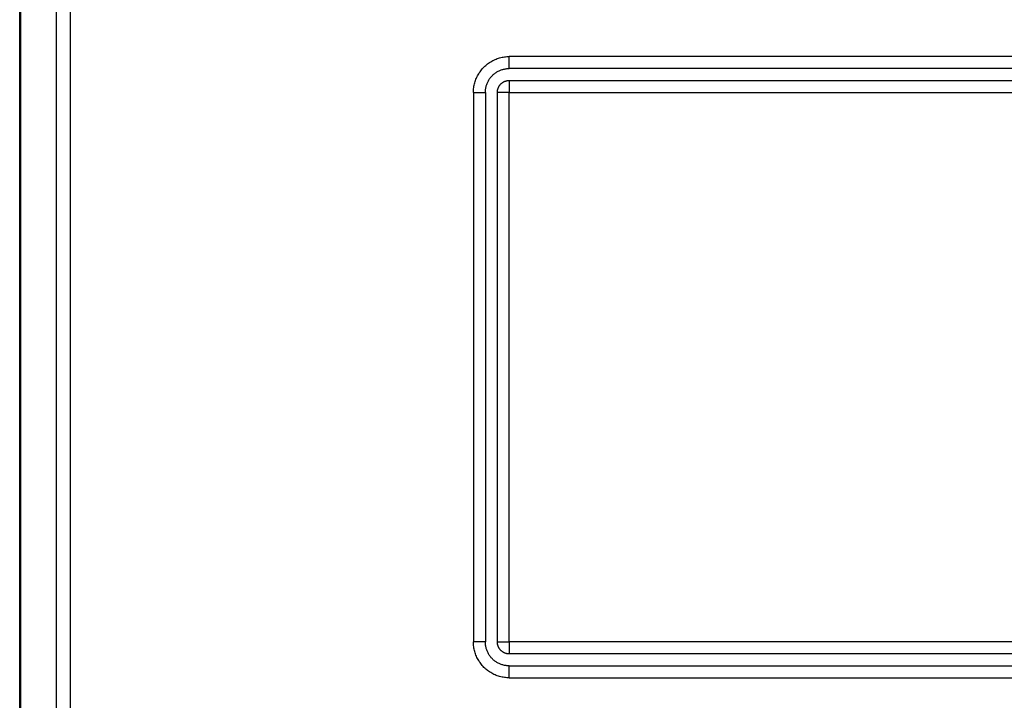
# Model space of a CAD drawing. Units: inches. Extents: x 1248 to 1732, y 11 to 752.
# Drawn here: x 1248 to 1289, y 63 to 91 of the extents above; entities that cross this region are included whole.
import ezdxf

# ---------------------------------------------------------------- set-up
doc = ezdxf.new("R2010")
doc.units = ezdxf.units.IN
doc.header["$MEASUREMENT"] = 0
doc.layers.add('MAKE2D ______', color=7, linetype='Continuous')
doc.layers.add('MAKE2D ______ - TANGENT', color=7, linetype='Continuous')

msp = doc.modelspace()

# ---------------------------------------------------------------- linework, layer by layer
at = {"layer": 'MAKE2D ______'}
for p, q in [((1248.0232, 32.3663), (1248.0232, 119.17)), ((1267.9204, 89.0457), (1267.948, 89.0658)), ((1267.948, 89.0658), (1267.9762, 89.0851)), ((1267.9762, 89.0851), (1268.0051, 89.1033)), ((1268.0051, 89.1033), (1268.0345, 89.1205)), ((1268.0345, 89.1205), (1268.0646, 89.1368)), ((1268.0646, 89.1368), (1268.0952, 89.152)), ((1268.0952, 89.152), (1268.1262, 89.1661)), ((1268.1262, 89.1661), (1268.1578, 89.1792)), ((1268.1578, 89.1792), (1268.1898, 89.1911)), ((1268.1898, 89.1911), (1268.2221, 89.202)), ((1268.2221, 89.202), (1268.2549, 89.2118)), ((1268.2549, 89.2118), (1268.2879, 89.2204)), ((1268.2879, 89.2204), (1268.3212, 89.2279)), ((1268.3212, 89.2279), (1268.3547, 89.2343)), ((1268.3547, 89.2343), (1268.3885, 89.2395)), ((1268.3885, 89.2395), (1268.4224, 89.2436)), ((1268.4224, 89.2436), (1268.4564, 89.2465)), ((1268.4564, 89.2465), (1268.4905, 89.2483)), ((1268.4905, 89.2483), (1268.5247, 89.2489)), ((1267.5944, 88.6157), (1267.6074, 88.6473)), ((1267.6074, 88.6473), (1267.6216, 88.6783)), ((1267.6216, 88.6783), (1267.6368, 88.7089)), ((1267.6368, 88.7089), (1267.653, 88.739)), ((1267.653, 88.739), (1267.6702, 88.7685)), ((1267.6702, 88.7685), (1267.6885, 88.7973)), ((1267.6885, 88.7973), (1267.7077, 88.8256)), ((1267.7077, 88.8256), (1267.7278, 88.8531)), ((1267.7278, 88.8531), (1267.7489, 88.88)), ((1267.7489, 88.88), (1267.7709, 88.9061)), ((1267.7709, 88.9061), (1267.7938, 88.9314)), ((1267.7938, 88.9314), (1267.8175, 88.956)), ((1267.8175, 88.956), (1267.8421, 88.9797)), ((1267.8421, 88.9797), (1267.8674, 89.0026)), ((1267.8674, 89.0026), (1267.8936, 89.0246)), ((1267.8936, 89.0246), (1267.9204, 89.0457)), ((1268.2091, 88.6367), (1268.2225, 88.6473)), ((1268.2225, 88.6473), (1268.2363, 88.6573)), ((1268.2363, 88.6573), (1268.2504, 88.6669)), ((1268.2504, 88.6669), (1268.2649, 88.6761)), ((1268.2649, 88.6761), (1268.2796, 88.6847)), ((1268.2796, 88.6847), (1268.2946, 88.6928)), ((1268.2946, 88.6928), (1268.3099, 88.7004)), ((1268.3099, 88.7004), (1268.3255, 88.7075)), ((1268.3255, 88.7075), (1268.3412, 88.714)), ((1268.3412, 88.714), (1268.3572, 88.72)), ((1268.3572, 88.72), (1268.3734, 88.7254)), ((1268.3734, 88.7254), (1268.3898, 88.7303)), ((1268.3898, 88.7303), (1268.4063, 88.7346)), ((1268.4063, 88.7346), (1268.4229, 88.7384)), ((1268.4229, 88.7384), (1268.4397, 88.7416)), ((1268.4397, 88.7416), (1268.4566, 88.7442)), ((1268.4566, 88.7442), (1268.4735, 88.7462)), ((1268.4735, 88.7462), (1268.4905, 88.7477)), ((1268.4905, 88.7477), (1268.5076, 88.7486)), ((1268.5076, 88.7486), (1268.5247, 88.7489)), ((1267.5247, 88.2489), (1267.5252, 88.283)), ((1267.5247, 88.2489), (1267.5247, 65.2489)), ((1267.5252, 88.283), (1267.527, 88.3171)), ((1267.527, 88.3171), (1267.5299, 88.3511)), ((1267.5299, 88.3511), (1267.534, 88.385)), ((1267.534, 88.385), (1267.5392, 88.4188)), ((1267.5392, 88.4188), (1267.5456, 88.4523)), ((1267.5456, 88.4523), (1267.5531, 88.4856)), ((1267.5531, 88.4856), (1267.5617, 88.5187)), ((1267.5617, 88.5187), (1267.5715, 88.5514)), ((1267.5715, 88.5514), (1267.5824, 88.5837)), ((1267.5824, 88.5837), (1267.5944, 88.6157)), ((1268.0247, 88.2489), (1268.025, 88.2659)), ((1268.0247, 65.2489), (1268.0247, 88.2489)), ((1268.025, 88.2659), (1268.0258, 88.283)), ((1268.0258, 88.283), (1268.0273, 88.3)), ((1268.0273, 88.3), (1268.0293, 88.3169)), ((1268.0293, 88.3169), (1268.0319, 88.3338)), ((1268.0319, 88.3338), (1268.0351, 88.3506)), ((1268.0351, 88.3506), (1268.0389, 88.3672)), ((1268.0389, 88.3672), (1268.0432, 88.3837)), ((1268.0432, 88.3837), (1268.0481, 88.4001)), ((1268.0481, 88.4001), (1268.0535, 88.4163)), ((1268.0535, 88.4163), (1268.0595, 88.4323)), ((1268.0595, 88.4323), (1268.0661, 88.4481)), ((1268.0661, 88.4481), (1268.0731, 88.4636)), ((1268.0731, 88.4636), (1268.0807, 88.4789)), ((1268.0807, 88.4789), (1268.0888, 88.4939)), ((1268.0888, 88.4939), (1268.0975, 88.5086)), ((1268.0975, 88.5086), (1268.1066, 88.5231)), ((1268.1066, 88.5231), (1268.1162, 88.5372)), ((1268.1162, 88.5372), (1268.1263, 88.551)), ((1268.1263, 88.551), (1268.1368, 88.5644)), ((1268.1368, 88.5644), (1268.1478, 88.5775)), ((1268.1478, 88.5775), (1268.1592, 88.5901)), ((1268.1592, 88.5901), (1268.1711, 88.6024)), ((1268.1711, 88.6024), (1268.1834, 88.6143)), ((1268.1834, 88.6143), (1268.1961, 88.6257)), ((1268.1961, 88.6257), (1268.2091, 88.6367)), ((1267.5252, 65.2147), (1267.5247, 65.2489)), ((1267.527, 65.1806), (1267.5252, 65.2147)), ((1267.5299, 65.1466), (1267.527, 65.1806)), ((1267.534, 65.1127), (1267.5299, 65.1466)), ((1268.025, 65.2318), (1268.0247, 65.2489)), ((1268.0258, 65.2147), (1268.025, 65.2318)), ((1268.0273, 65.1977), (1268.0258, 65.2147)), ((1268.0293, 65.1808), (1268.0273, 65.1977)), ((1268.0319, 65.1639), (1268.0293, 65.1808)), ((1268.0351, 65.1471), (1268.0319, 65.1639)), ((1268.0389, 65.1305), (1268.0351, 65.1471)), ((1267.5392, 65.0789), (1267.534, 65.1127)), ((1267.5456, 65.0454), (1267.5392, 65.0789)), ((1267.5531, 65.0121), (1267.5456, 65.0454)), ((1267.5617, 64.979), (1267.5531, 65.0121)), ((1267.5715, 64.9463), (1267.5617, 64.979)), ((1267.5824, 64.914), (1267.5715, 64.9463)), ((1267.5944, 64.882), (1267.5824, 64.914)), ((1267.6074, 64.8504), (1267.5944, 64.882)), ((1267.6216, 64.8194), (1267.6074, 64.8504)), ((1267.6368, 64.7888), (1267.6216, 64.8194)), ((1267.653, 64.7587), (1267.6368, 64.7888)), ((1267.6702, 64.7292), (1267.653, 64.7587)), ((1268.0432, 65.114), (1268.0389, 65.1305)), ((1268.0481, 65.0976), (1268.0432, 65.114)), ((1268.0535, 65.0814), (1268.0481, 65.0976)), ((1268.0595, 65.0654), (1268.0535, 65.0814)), ((1268.0661, 65.0496), (1268.0595, 65.0654)), ((1268.0731, 65.0341), (1268.0661, 65.0496)), ((1268.0807, 65.0188), (1268.0731, 65.0341)), ((1268.0888, 65.0038), (1268.0807, 65.0188)), ((1268.0975, 64.9891), (1268.0888, 65.0038)), ((1268.1066, 64.9746), (1268.0975, 64.9891)), ((1268.1162, 64.9605), (1268.1066, 64.9746)), ((1268.1263, 64.9467), (1268.1162, 64.9605)), ((1268.1368, 64.9333), (1268.1263, 64.9467)), ((1268.1478, 64.9202), (1268.1368, 64.9333)), ((1268.1592, 64.9076), (1268.1478, 64.9202)), ((1268.1711, 64.8953), (1268.1592, 64.9076)), ((1268.1834, 64.8834), (1268.1711, 64.8953)), ((1268.1961, 64.872), (1268.1834, 64.8834)), ((1268.2091, 64.861), (1268.1961, 64.872)), ((1268.2225, 64.8504), (1268.2091, 64.861)), ((1268.2363, 64.8404), (1268.2225, 64.8504)), ((1268.2504, 64.8308), (1268.2363, 64.8404)), ((1268.2649, 64.8216), (1268.2504, 64.8308)), ((1268.2796, 64.813), (1268.2649, 64.8216)), ((1268.2946, 64.8049), (1268.2796, 64.813)), ((1268.3099, 64.7973), (1268.2946, 64.8049)), ((1268.3255, 64.7902), (1268.3099, 64.7973)), ((1268.3412, 64.7837), (1268.3255, 64.7902)), ((1268.3572, 64.7777), (1268.3412, 64.7837)), ((1268.3734, 64.7723), (1268.3572, 64.7777)), ((1268.3898, 64.7674), (1268.3734, 64.7723)), ((1268.4063, 64.7631), (1268.3898, 64.7674)), ((1268.4229, 64.7593), (1268.4063, 64.7631)), ((1268.4397, 64.7561), (1268.4229, 64.7593)), ((1268.4566, 64.7535), (1268.4397, 64.7561)), ((1268.4735, 64.7515), (1268.4566, 64.7535)), ((1268.4905, 64.75), (1268.4735, 64.7515)), ((1268.5076, 64.7491), (1268.4905, 64.75)), ((1268.5247, 64.7489), (1268.5076, 64.7491)), ((1267.6885, 64.7004), (1267.6702, 64.7292)), ((1267.7077, 64.6721), (1267.6885, 64.7004)), ((1267.7278, 64.6446), (1267.7077, 64.6721)), ((1267.7489, 64.6177), (1267.7278, 64.6446)), ((1267.7709, 64.5916), (1267.7489, 64.6177)), ((1267.7938, 64.5663), (1267.7709, 64.5916)), ((1267.8175, 64.5417), (1267.7938, 64.5663)), ((1267.8421, 64.518), (1267.8175, 64.5417)), ((1267.8674, 64.4951), (1267.8421, 64.518)), ((1267.8936, 64.4731), (1267.8674, 64.4951)), ((1267.9204, 64.452), (1267.8936, 64.4731)), ((1267.948, 64.4319), (1267.9204, 64.452)), ((1267.9762, 64.4126), (1267.948, 64.4319)), ((1268.0051, 64.3944), (1267.9762, 64.4126)), ((1268.0345, 64.3772), (1268.0051, 64.3944)), ((1268.0646, 64.3609), (1268.0345, 64.3772)), ((1268.0952, 64.3457), (1268.0646, 64.3609)), ((1268.1262, 64.3316), (1268.0952, 64.3457)), ((1268.1578, 64.3185), (1268.1262, 64.3316)), ((1268.1898, 64.3066), (1268.1578, 64.3185)), ((1268.2221, 64.2957), (1268.1898, 64.3066)), ((1268.2549, 64.2859), (1268.2221, 64.2957)), ((1268.2879, 64.2773), (1268.2549, 64.2859)), ((1268.3212, 64.2698), (1268.2879, 64.2773)), ((1268.3547, 64.2634), (1268.3212, 64.2698)), ((1268.3885, 64.2582), (1268.3547, 64.2634)), ((1268.4224, 64.2541), (1268.3885, 64.2582)), ((1268.4564, 64.2512), (1268.4224, 64.2541)), ((1268.4905, 64.2494), (1268.4564, 64.2512)), ((1268.5247, 64.2489), (1268.4905, 64.2494))]:
    msp.add_line(p, q, dxfattribs=at)
at = {"layer": 'MAKE2D ______ - TANGENT'}
for p, q in [((1248.0552, 119.158), (1248.0552, 32.3783)), ((1249.5667, 50.3671), (1249.5667, 103.8023)), ((1250.1459, 50.3671), (1250.1459, 103.8023)), ((1267.6183, 89.4441), (1267.6596, 89.4743)), ((1267.6596, 89.4743), (1267.702, 89.5032)), ((1267.702, 89.5032), (1267.7453, 89.5305)), ((1267.7453, 89.5305), (1267.7895, 89.5564)), ((1267.7895, 89.5564), (1267.8345, 89.5807)), ((1267.8345, 89.5807), (1267.8804, 89.6035)), ((1267.8804, 89.6035), (1267.927, 89.6247)), ((1267.927, 89.6247), (1267.9744, 89.6443)), ((1267.9744, 89.6443), (1268.0223, 89.6623)), ((1268.0223, 89.6623), (1268.0709, 89.6786)), ((1268.0709, 89.6786), (1268.12, 89.6933)), ((1268.12, 89.6933), (1268.1695, 89.7062)), ((1268.1695, 89.7062), (1268.2195, 89.7175)), ((1268.2195, 89.7175), (1268.2698, 89.7271)), ((1268.2698, 89.7271), (1268.3204, 89.7349)), ((1268.3204, 89.7349), (1268.3713, 89.741)), ((1268.3713, 89.741), (1268.4223, 89.7454)), ((1268.4223, 89.7454), (1268.4735, 89.748)), ((1268.4735, 89.748), (1268.5247, 89.7489)), ((1411.5247, 89.7489), (1268.5247, 89.7489)), ((1268.5247, 89.2489), (1268.5247, 89.7489)), ((1267.243, 89.0283), (1267.2703, 89.0716)), ((1267.2703, 89.0716), (1267.2992, 89.1139)), ((1267.2992, 89.1139), (1267.3294, 89.1552)), ((1267.3294, 89.1552), (1267.3611, 89.1955)), ((1267.3611, 89.1955), (1267.3941, 89.2347)), ((1267.3941, 89.2347), (1267.4284, 89.2727)), ((1267.4284, 89.2727), (1267.464, 89.3096)), ((1267.464, 89.3096), (1267.5008, 89.3451)), ((1267.5008, 89.3451), (1267.5388, 89.3795)), ((1267.5388, 89.3795), (1267.578, 89.4125)), ((1267.578, 89.4125), (1267.6183, 89.4441)), ((1411.5247, 89.2489), (1268.5247, 89.2489)), ((1267.0673, 88.604), (1267.0803, 88.6536)), ((1267.0803, 88.6536), (1267.0949, 88.7026)), ((1267.0949, 88.7026), (1267.1112, 88.7512)), ((1267.1112, 88.7512), (1267.1292, 88.7992)), ((1267.1292, 88.7992), (1267.1488, 88.8465)), ((1267.1488, 88.8465), (1267.17, 88.8931)), ((1267.17, 88.8931), (1267.1928, 88.939)), ((1267.1928, 88.939), (1267.2171, 88.984)), ((1267.2171, 88.984), (1267.243, 89.0283)), ((1268.5247, 88.7489), (1411.5247, 88.7489)), ((1268.5247, 88.7489), (1268.5247, 88.2489)), ((1267.0247, 88.2489), (1267.0255, 88.3001)), ((1267.0247, 88.2489), (1267.5247, 88.2489)), ((1267.0247, 88.2489), (1267.0247, 65.2489)), ((1267.0255, 88.3001), (1267.0282, 88.3512)), ((1267.0282, 88.3512), (1267.0325, 88.4023)), ((1267.0325, 88.4023), (1267.0386, 88.4531)), ((1267.0386, 88.4531), (1267.0465, 88.5037)), ((1267.0465, 88.5037), (1267.056, 88.554)), ((1267.056, 88.554), (1267.0673, 88.604)), ((1268.5247, 88.2489), (1268.0247, 88.2489)), ((1268.5247, 65.2489), (1268.5247, 88.2489)), ((1268.5247, 88.2489), (1411.5247, 88.2489)), ((1267.5247, 65.2489), (1267.0247, 65.2489)), ((1267.0255, 65.1976), (1267.0247, 65.2489)), ((1267.0282, 65.1465), (1267.0255, 65.1976)), ((1267.0325, 65.0954), (1267.0282, 65.1465)), ((1268.0247, 65.2489), (1268.5247, 65.2489)), ((1411.5247, 65.2489), (1268.5247, 65.2489)), ((1268.5247, 65.2489), (1268.5247, 64.7489)), ((1267.0386, 65.0446), (1267.0325, 65.0954)), ((1267.0465, 64.994), (1267.0386, 65.0446)), ((1267.056, 64.9437), (1267.0465, 64.994)), ((1267.0673, 64.8937), (1267.056, 64.9437)), ((1267.0803, 64.8441), (1267.0673, 64.8937)), ((1267.0949, 64.7951), (1267.0803, 64.8441)), ((1267.1112, 64.7465), (1267.0949, 64.7951)), ((1267.1292, 64.6985), (1267.1112, 64.7465)), ((1411.5247, 64.7489), (1268.5247, 64.7489)), ((1267.1488, 64.6512), (1267.1292, 64.6985)), ((1267.17, 64.6046), (1267.1488, 64.6512)), ((1267.1928, 64.5587), (1267.17, 64.6046)), ((1267.2171, 64.5137), (1267.1928, 64.5587)), ((1267.243, 64.4694), (1267.2171, 64.5137)), ((1267.2703, 64.4261), (1267.243, 64.4694)), ((1267.2992, 64.3838), (1267.2703, 64.4261)), ((1267.3294, 64.3425), (1267.2992, 64.3838)), ((1267.3611, 64.3022), (1267.3294, 64.3425)), ((1267.3941, 64.263), (1267.3611, 64.3022)), ((1267.4284, 64.225), (1267.3941, 64.263)), ((1267.464, 64.1881), (1267.4284, 64.225)), ((1267.5008, 64.1526), (1267.464, 64.1881)), ((1267.5388, 64.1182), (1267.5008, 64.1526)), ((1267.578, 64.0852), (1267.5388, 64.1182)), ((1267.6183, 64.0536), (1267.578, 64.0852)), ((1267.6596, 64.0234), (1267.6183, 64.0536)), ((1267.702, 63.9945), (1267.6596, 64.0234)), ((1267.7453, 63.9672), (1267.702, 63.9945)), ((1267.7895, 63.9413), (1267.7453, 63.9672)), ((1267.8345, 63.917), (1267.7895, 63.9413)), ((1267.8804, 63.8942), (1267.8345, 63.917)), ((1268.5247, 64.2489), (1411.5247, 64.2489)), ((1268.5247, 63.7489), (1268.5247, 64.2489)), ((1267.927, 63.873), (1267.8804, 63.8942)), ((1267.9744, 63.8534), (1267.927, 63.873)), ((1268.0223, 63.8354), (1267.9744, 63.8534)), ((1268.0709, 63.8191), (1268.0223, 63.8354)), ((1268.12, 63.8044), (1268.0709, 63.8191)), ((1268.1695, 63.7915), (1268.12, 63.8044)), ((1268.2195, 63.7802), (1268.1695, 63.7915)), ((1268.2698, 63.7706), (1268.2195, 63.7802)), ((1268.3204, 63.7628), (1268.2698, 63.7706)), ((1268.3713, 63.7567), (1268.3204, 63.7628)), ((1268.4223, 63.7523), (1268.3713, 63.7567)), ((1268.4735, 63.7497), (1268.4223, 63.7523)), ((1268.5247, 63.7489), (1268.4735, 63.7497)), ((1268.5247, 63.7489), (1411.5247, 63.7489))]:
    msp.add_line(p, q, dxfattribs=at)

doc.saveas('drawing.dxf')
